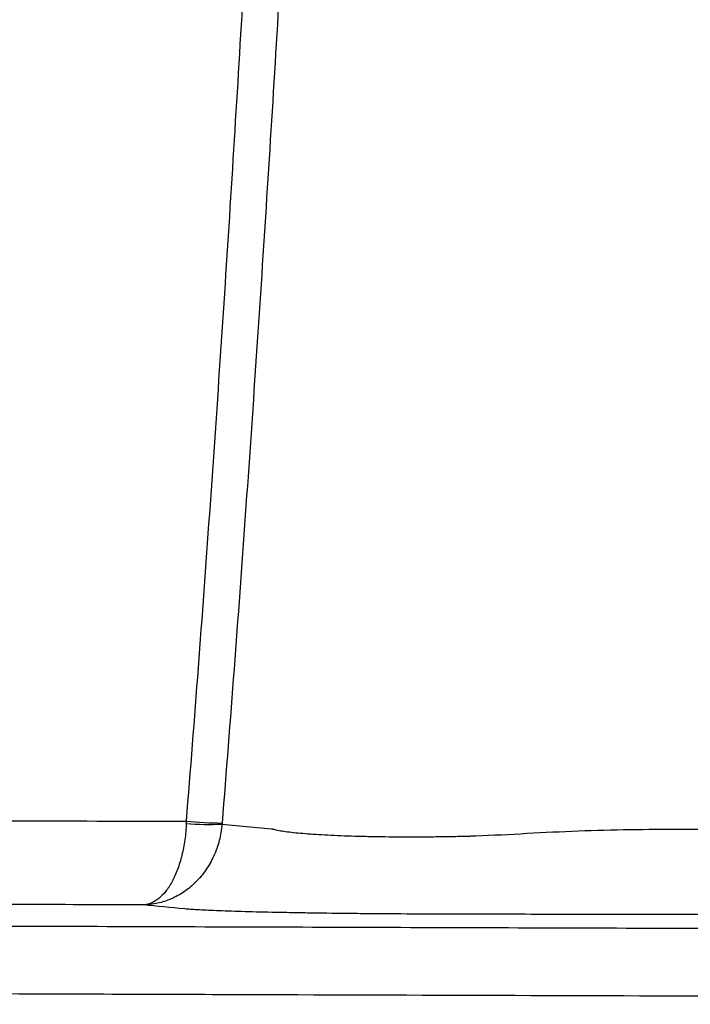
# Model space of a CAD drawing. Units: inches. Extents: x -18962 to -18267, y -15753 to -15415.
# Drawn here: x -18534 to -18532, y -15463 to -15460 of the extents above; entities that cross this region are included whole.
import ezdxf

# ---------------------------------------------------------------- set-up
doc = ezdxf.new("R2010")
doc.units = ezdxf.units.IN
doc.header["$MEASUREMENT"] = 0
doc.layers.add('0-BACKFILL INITIAL', color=253, linetype='Continuous')
doc.layers.add('0-EARTH', color=36, linetype='Continuous')

msp = doc.modelspace()

# ---------------------------------------------------------------- hatches: boundary and pattern name
at = {"layer": '0-BACKFILL INITIAL'}
h = msp.add_hatch(dxfattribs=at)
h.set_pattern_fill('GRAVEL', color=256, scale=5)
h.set_pattern_definition([(228.012787504, (916681.3235753167, -2380555.72113398), (-40.00000000000031, -45.00000000000001), [0.67268, -66.5954402353685]), (184.969740728, (916680.8735753167, -2380556.22113398), (59.99999999999987, 5.000000000000176), [1.15434, -114.27962380615]), (132.510447078, (916679.7235753167, -2380556.321133981), (50.00000000000058, -54.99999999999932), [0.8139400000000001, -80.5801629804985]), (267.273689006, (916677.7735753168, -2380557.571133981), (5.000000000000121, 100.0000000000001), [1.051189999999998, -104.0677902081449]), (292.833654178, (916677.7235753167, -2380558.62113398), (-24.99999999999994, 60.00000000000014), [1.030774999999998, -102.0468656404414]), (357.273689006, (916678.1235753167, -2380559.571133981), (-100.0000000000001, 5.000000000000128), [1.051189999999998, -104.0677902081449]), (37.6942404667, (916679.1735753167, -2380559.62113398), (-64.99999999999999, -49.99999999999986), [1.390145, -137.62424274458]), (72.2553283749, (916680.2735753168, -2380558.77113398), (35.00000000000014, 110), [1.312439999999998, -129.9316074840667]), (121.429565615, (916680.6735753167, -2380557.52113398), (-40.0000000000001, 64.99999999999994), [1.05475, -104.420365548645]), (175.236358309, (916680.1235753167, -2380556.62113398), (54.99999999999992, -5.00000000000019), [1.20416, -59.0038128939615]), (222.397437798, (916678.9235753167, -2380556.52113398), (-59.99999999999982, -54.99999999999986), [1.55724, -154.1668750239745]), (138.814074834, (916682.7235753167, -2380557.62113398), (-35.00000000000016, 30), [0.531504999999999, -52.61922406367344]), (171.46923439, (916682.3235753167, -2380557.27113398), (64.99999999999999, -9.999999999999975), [1.011185, -100.107557080785]), (225, (916681.3235753167, -2380557.12113398), (-5.551115123125783e-16, -4.999999999999664), [0.707105, -6.3639628118655]), (203.198590514, (916680.9735753167, -2380556.52113398), (24.99999999999995, 9.999999999999877), [0.38079, -37.6980755293195]), (291.801409486, (916680.6235753167, -2380556.671133981), (-4.99999999999842, 15.00000000000051), [0.538515, -26.3873090356725]), (30.96375653209999, (916680.8235753167, -2380557.171133981), (15.00000000000027, 9.999999999999897), [0.874645, -28.2801144742265]), (161.565051177, (916681.5735753167, -2380556.72113398), (10.00000000000006, -4.999999999999884), [0.6324549999999991, -15.17893330084198]), (16.389540334, (916677.7235753167, -2380556.671133981), (49.99999999999983, 15.00000000000022), [0.886, -87.714225733347]), (70.3461759419, (916678.5735753167, -2380556.421133981), (-20.0000000000061, -55.00000000001698), [0.7433049999999999, -73.58703873659499]), (293.198590514, (916681.5735753167, -2380555.72113398), (-9.999999999999853, 24.99999999999996), [0.761575, -37.3172905293195]), (343.610459666, (916681.8735753167, -2380556.421133981), (-49.99999999999983, 15.00000000000022), [0.885999999999999, -87.71422573334486]), (339.44395478, (916677.7235753167, -2380559.77113398), (-25.00000000000018, 10.00000000000012), [0.854399999999999, -41.86561872658744]), (294.775140569, (916678.5235753168, -2380560.071133981), (-25.00000000000003, 55.00000000000001), [0.71589, -70.87321531638]), (66.8014094864, (916681.6235753167, -2380560.72113398), (9.999999999999906, 24.99999999999985), [0.761575, -37.3172905293195]), (17.3540246363, (916681.9235753167, -2380560.02113398), (-64.99999999999989, -19.99999999999982), [0.838155, -82.97711807120001]), (69.44395478040002, (916679.1735753167, -2380560.72113398), (-10.00000000000004, -24.99999999999977), [0.4271999999999995, -42.29281872658743]), (101.309932474, (916681.3235753167, -2380560.72113398), (-4.999999999999819, 20.00000000000006), [0.25495, -25.240147567964]), (165.963756532, (916681.2735753168, -2380560.47113398), (14.99999999999979, -5.000000000000007), [1.030775, -19.5847531280885]), (186.009005957, (916680.2735753168, -2380560.22113398), (50.00000000000023, 4.999999999999916), [0.9552499999999999, -94.56961587271401]), (303.690067526, (916680.8235753167, -2380557.62113398), (-4.999999999999936, 9.999999999999929), [0.7211099999999989, -17.30664637731997]), (353.157226587, (916681.2235753167, -2380558.22113398), (85.00000000000007, -10.00000000000026), [1.25897, -124.6378131201415]), (60.9453959009, (916682.4735753167, -2380558.37113398), (-19.99999999999988, -34.99999999999989), [0.51478, -50.963370704935]), (90, (916682.7235753167, -2380557.921133981), (-4.999999999999999, 5), [0.3, -4.699999999999999]), (120.256437164, (916680.1735753167, -2380560.071133981), (20.00000000000004, -35.00000000000004), [0.69462, -68.76759994724901]), (48.01278750420001, (916679.8235753167, -2380559.47113398), (40, 44.99999999999987), [1.34536, -65.92276023536849]), (0, (916680.7235753167, -2380558.47113398), (5, 5), [1.3, -3.7]), (325.3048464690001, (916682.0235753168, -2380558.47113398), (50.0000000000007, -34.99999999999913), [0.790569999999999, -78.26637150420987]), (254.054604099, (916682.6735753167, -2380558.921133981), (-5.000000000000188, -20.00000000000002), [0.72801, -35.6725394464025]), (207.645975364, (916682.4735753167, -2380559.62113398), (-94.99999999999974, -50.00000000000024), [1.185325, -117.347370911297]), (175.42607874, (916681.4235753167, -2380560.171133981), (-64.99999999999977, 5.000000000000007), [1.253995, -124.1453670398445])])
edge = h.paths.add_edge_path()
edge.add_line((-18503.61610291364, -15440.59660689291), (-18554.32192671242, -15440.59660689291))
edge.add_spline(control_points=[(-18554.32192671242, -15440.59660689291), (-18553.77204097122, -15442.16767953095), (-18551.12066453778, -15449.5031543308), (-18548.46928810411, -15456.83862913019), (-18547.27346990247, -15462.60303129154)], knot_values=[49.65568846642062, 49.65568846642062, 49.65568846642062, 49.65568846642062, 54.50380892965192, 72.29198460359258, 72.29198460359258, 72.29198460359258, 72.29198460359258], degree=3, periodic=0)
edge.add_line((-18547.27346990236, -15462.603031292), (-18537.49863174478, -15462.603031292))
edge.add_spline(control_points=[(-18537.49863174478, -15462.60303129154), (-18539.45957747918, -15462.58115443765), (-18541.42035536307, -15462.54852080988), (-18543.38090639935, -15462.50513199475)], knot_values=[55.34394931351351, 55.34394931351351, 55.34394931351351, 55.34394931351351, 55.35492090422945, 55.35492090422945, 55.35492090422945, 55.35492090422945], weights=[0.9999439079550378, 0.9999525741927933, 0.999971271541114, 1], degree=3, periodic=0)
edge.add_spline(control_points=[(-18543.38090639935, -15462.50513199475), (-18543.40054780188, -15462.49275546792), (-18543.42018920441, -15462.48037894108), (-18543.43983060682, -15462.46800241564)], knot_values=[54.34394931351351, 54.34394931351351, 54.34394931351351, 54.34394931351351, 55.34394931351351, 55.34394931351351, 55.34394931351351, 55.34394931351351], weights=[1, 1, 1, 1], degree=3, periodic=0)
edge.add_spline(control_points=[(-18543.43983060682, -15462.46800241564), (-18543.44911503223, -15462.45199454753), (-18543.45839945764, -15462.43598667943), (-18543.46768388351, -15462.41997881132)], knot_values=[53.34394931351351, 53.34394931351351, 53.34394931351351, 53.34394931351351, 54.34394931351351, 54.34394931351351, 54.34394931351351, 54.34394931351351], weights=[1, 1, 1, 1], degree=3, periodic=0)
edge.add_spline(control_points=[(-18543.46768388351, -15462.41997881132), (-18543.48530870352, -15462.29369303156), (-18543.50293352352, -15462.16740725227), (-18543.52055834328, -15462.04112147252)], knot_values=[52.34394931351351, 52.34394931351351, 52.34394931351351, 52.34394931351351, 53.34394931351351, 53.34394931351351, 53.34394931351351, 53.34394931351351], weights=[1, 1, 1, 1], degree=3, periodic=0)
edge.add_spline(control_points=[(-18543.52055834328, -15462.04112147252), (-18543.5202014181, -15461.98628889528), (-18543.51984449291, -15461.93145631804), (-18543.51948756773, -15461.8766237408)], knot_values=[51.34394931351351, 51.34394931351351, 51.34394931351351, 51.34394931351351, 52.34394931351351, 52.34394931351351, 52.34394931351351, 52.34394931351351], weights=[1, 1, 1, 1], degree=3, periodic=0)
edge.add_spline(control_points=[(-18543.51948756773, -15461.8766237408), (-18543.26613769961, -15461.87674260922), (-18543.0127878315, -15461.87686147765), (-18542.7594379635, -15461.87698034561)], knot_values=[50.34394931351351, 50.34394931351351, 50.34394931351351, 50.34394931351351, 51.34394931351351, 51.34394931351351, 51.34394931351351, 51.34394931351351], weights=[1, 1, 1, 1], degree=3, periodic=0)
edge.add_spline(control_points=[(-18542.7594379635, -15461.87698034561), (-18542.73260884419, -15461.86244409988), (-18542.70577972477, -15461.84790785416), (-18542.67895060523, -15461.8333716089)], knot_values=[49.34394931351351, 49.34394931351351, 49.34394931351351, 49.34394931351351, 50.34394931351351, 50.34394931351351, 50.34394931351351, 50.34394931351351], weights=[1, 1, 1, 1], degree=3, periodic=0)
edge.add_spline(control_points=[(-18542.67895060523, -15461.8333716089), (-18542.67225060963, -15461.81428907198), (-18542.66555061402, -15461.79520653505), (-18542.65885061842, -15461.77612399813)], knot_values=[48.34394931351351, 48.34394931351351, 48.34394931351351, 48.34394931351351, 49.34394931351351, 49.34394931351351, 49.34394931351351, 49.34394931351351], weights=[1, 1, 1, 1], degree=3, periodic=0)
edge.add_spline(control_points=[(-18542.65885061842, -15461.77612399813), (-18542.65885061842, -15461.73463145029), (-18542.65885061842, -15461.69313890245), (-18542.65885061865, -15461.65164635461)], knot_values=[47.34394931351351, 47.34394931351351, 47.34394931351351, 47.34394931351351, 48.34394931351351, 48.34394931351351, 48.34394931351351, 48.34394931351351], weights=[1, 1, 1, 1], degree=3, periodic=0)
edge.add_spline(control_points=[(-18542.64692786023, -15461.61534801396), (-18542.63276594297, -15461.60975283608), (-18542.6186040257, -15461.60415765774), (-18542.60444210867, -15461.59856247893)], knot_values=[45.34394931351351, 45.34394931351351, 45.34394931351351, 45.34394931351351, 46.34394931351351, 46.34394931351351, 46.34394931351351, 46.34394931351351], weights=[1, 1, 1, 1], degree=3, periodic=0)
edge.add_spline(control_points=[(-18542.60444210867, -15461.59856247893), (-18542.4048815946, -15461.59669993111), (-18542.20532108053, -15461.59483738328), (-18542.00576056646, -15461.59297483545)], knot_values=[44.34394931351351, 44.34394931351351, 44.34394931351351, 44.34394931351351, 45.34394931351351, 45.34394931351351, 45.34394931351351, 45.34394931351351], weights=[1, 1, 1, 1], degree=3, periodic=0)
edge.add_spline(control_points=[(-18542.00576056646, -15461.59297483545), (-18541.98065197213, -15461.57368051205), (-18541.95554337792, -15461.55438618865), (-18541.93043478382, -15461.53509186386)], knot_values=[43.34394931351351, 43.34394931351351, 43.34394931351351, 43.34394931351351, 44.34394931351351, 44.34394931351351, 44.34394931351351, 44.34394931351351], weights=[1, 1, 1, 1], degree=3, periodic=0)
edge.add_spline(control_points=[(-18541.93043478382, -15461.53509186386), (-18541.83637261392, -15461.07062930652), (-18541.74231044402, -15460.60616674917), (-18541.64824827401, -15460.14170419183)], knot_values=[42.3439493135135, 42.3439493135135, 42.3439493135135, 42.3439493135135, 43.3439493135135, 43.3439493135135, 43.3439493135135, 43.3439493135135], weights=[1, 1, 1, 1], degree=3, periodic=0)
edge.add_spline(control_points=[(-18541.64824827401, -15460.14170419183), (-18541.65416522384, -15460.11700463752), (-18541.66008217366, -15460.09230508321), (-18541.66599912349, -15460.06760552889)], knot_values=[41.3439493135135, 41.3439493135135, 41.3439493135135, 41.3439493135135, 42.3439493135135, 42.3439493135135, 42.3439493135135, 42.3439493135135], weights=[1, 1, 1, 1], degree=3, periodic=0)
edge.add_spline(control_points=[(-18541.66599912349, -15460.06760552889), (-18541.93256585138, -15459.60589841325), (-18542.19913257928, -15459.14419129668), (-18542.4656993074, -15458.68248417965)], knot_values=[40.3439493135135, 40.3439493135135, 40.3439493135135, 40.3439493135135, 41.3439493135135, 41.3439493135135, 41.3439493135135, 41.3439493135135], weights=[1, 1, 1, 1], degree=3, periodic=0)
edge.add_spline(control_points=[(-18542.4656993074, -15458.68248417965), (-18542.47540861148, -15458.66566721807), (-18542.48043450493, -15458.64691032088), (-18542.48043447828, -15458.62749175206)], knot_values=[39.82034797884636, 39.82034797884636, 39.82034797884636, 39.82034797884636, 40.34394931351351, 40.34394931351351, 40.34394931351351, 40.34394931351351], weights=[1, 0.9772836634136003, 0.9772836634136003, 1], degree=3, periodic=0)
edge.add_spline(control_points=[(-18542.48043447828, -15458.62749175206), (-18542.48043447828, -15458.48308363222), (-18542.48043447828, -15458.33867551238), (-18542.48043447828, -15458.19426739254)], knot_values=[38.82034797884636, 38.82034797884636, 38.82034797884636, 38.82034797884636, 39.82034797884636, 39.82034797884636, 39.82034797884636, 39.82034797884636], weights=[1, 1, 1, 1], degree=3, periodic=0)
edge.add_spline(control_points=[(-18542.48043447828, -15458.19426739254), (-18542.48043601962, -15458.16470761868), (-18542.4691244967, -15458.13739717231), (-18542.44822221251, -15458.11649488835)], knot_values=[38.03489767157104, 38.03489767157104, 38.03489767157104, 38.03489767157104, 38.82034797884636, 38.82034797884636, 38.82034797884636, 38.82034797884636], weights=[1, 0.9492463699321383, 0.9492463699321383, 1], degree=3, periodic=0)
edge.add_spline(control_points=[(-18542.44822221251, -15458.11649488835), (-18542.42731992774, -15458.09559260393), (-18542.40000948183, -15458.08428108124), (-18542.3704491876, -15458.08428262259)], knot_values=[37.24944736429573, 37.24944736429573, 37.24944736429573, 37.24944736429573, 38.03489767157104, 38.03489767157104, 38.03489767157104, 38.03489767157104], weights=[1, 0.9492463699321383, 0.9492463699321383, 1], degree=3, periodic=0)
edge.add_spline(control_points=[(-18542.3704491876, -15458.08428262259), (-18542.35377288844, -15458.08428262259), (-18542.33709606809, -15458.08428262259), (-18542.32041924774, -15458.08428262259)], knot_values=[36.24944736429573, 36.24944736429573, 36.24944736429573, 36.24944736429573, 37.24944736429573, 37.24944736429573, 37.24944736429573, 37.24944736429573], weights=[1, 1, 1, 1], degree=3, periodic=0)
edge.add_spline(control_points=[(-18542.32041924774, -15458.08428262259), (-18542.29085947528, -15458.08428108032), (-18542.26354902938, -15458.09559260347), (-18542.24264674449, -15458.11649488742)], knot_values=[35.46399705702042, 35.46399705702042, 35.46399705702042, 35.46399705702042, 36.24944736429573, 36.24944736429573, 36.24944736429573, 36.24944736429573], weights=[1, 0.9492463699321381, 0.9492463699321381, 0.9999999999999999], degree=3, periodic=0)
edge.add_spline(control_points=[(-18542.24264674449, -15458.11649488742), (-18542.22174446007, -15458.13739717184), (-18542.21043293703, -15458.16470761775), (-18542.21043447837, -15458.19426791221)], knot_values=[34.67854674974511, 34.67854674974511, 34.67854674974511, 34.67854674974511, 35.46399705702042, 35.46399705702042, 35.46399705702042, 35.46399705702042], weights=[0.9999999999999999, 0.9492463699321381, 0.9492463699321381, 0.9999999999999999], degree=3, periodic=0)
edge.add_spline(control_points=[(-18542.21043447837, -15458.19426791221), (-18542.21043447837, -15458.21159148673), (-18542.21043447837, -15458.22891558186), (-18542.21043447837, -15458.24623967698)], knot_values=[33.67854674974511, 33.67854674974511, 33.67854674974511, 33.67854674974511, 34.67854674974511, 34.67854674974511, 34.67854674974511, 34.67854674974511], weights=[0.9999999999999999, 1, 1, 1], degree=3, periodic=0)
edge.add_spline(control_points=[(-18542.21043447837, -15458.24623967698), (-18542.21043669073, -15458.28518608809), (-18542.19506407472, -15458.32096962343), (-18542.16681375833, -15458.34777817168)], knot_values=[32.866911848912, 32.866911848912, 32.866911848912, 32.866911848912, 33.67854674974511, 33.67854674974511, 33.67854674974511, 33.67854674974511], weights=[1, 0.9458533328787887, 0.9458533328787887, 1], degree=3, periodic=0)
edge.add_spline(control_points=[(-18542.16681375833, -15458.34777817168), (-18542.13856344159, -15458.37458672179), (-18542.10202440633, -15458.38806550429), (-18542.06313205302, -15458.38602502728)], knot_values=[32.05527694807888, 32.05527694807888, 32.05527694807888, 32.05527694807888, 32.866911848912, 32.866911848912, 32.866911848912, 32.866911848912], weights=[1, 0.9458533328787887, 0.9458533328787887, 1], degree=3, periodic=0)
edge.add_spline(control_points=[(-18542.06313205302, -15458.38602502728), (-18541.8090885, -15458.37271116991), (-18541.55504551415, -15458.35939734141), (-18541.29843643752, -15458.34594902946), (-18541.29587034673, -15458.34581454602), (-18541.29330425595, -15458.34568006304)], knot_values=[31.05527694807888, 31.05527694807888, 31.05527694807888, 31.05527694807888, 32.04527694807888, 32.04527694807888, 32.05527694807888, 32.05527694807888, 32.05527694807888, 32.05527694807888], weights=[1, 1, 1, 1, 1, 1], degree=3, periodic=0)
edge.add_spline(control_points=[(-18541.29330425595, -15458.34568006304), (-18541.26956625016, -15458.34443600607), (-18541.24743224146, -15458.33378470587), (-18541.22208575033, -15458.30616946649), (-18541.21496466467, -15458.29323266019), (-18541.21122700897, -15458.27962375703)], knot_values=[30.05527694807888, 30.05527694807888, 30.05527694807888, 30.05527694807888, 30.67641673415644, 30.67641673415644, 31.05527694807888, 31.05527694807888, 31.05527694807888, 31.05527694807888], weights=[1, 1, 1, 1, 1, 1], degree=3, periodic=0)
edge.add_spline(control_points=[(-18541.20521379368, -15458.27862041249), (-18540.34180494388, -15454.71218146375), (-18538.3283344214, -15451.64446275673), (-18535.39977464116, -15449.43346768097)], knot_values=[28.36868213269533, 28.36868213269533, 28.36868213269533, 28.36868213269533, 29.05527694807888, 29.05527694807888, 29.05527694807888, 29.05527694807888], weights=[1, 0.9610999329237045, 0.9610999329237045, 1], degree=3, periodic=0)
edge.add_spline(control_points=[(-18535.39977464116, -15449.43346768097), (-18532.86935411407, -15447.37288781294), (-18529.79606448767, -15446.27566025444), (-18526.53279079068, -15446.2677722158)], knot_values=[27.68768562369034, 27.68768562369034, 27.68768562369034, 27.68768562369034, 28.36868213269534, 28.36868213269534, 28.36868213269534, 28.36868213269534], weights=[1, 0.9617255913780383, 0.9617255913780383, 1], degree=3, periodic=0)
edge.add_spline(control_points=[(-18526.53279079068, -15446.2677722158), (-18523.26951709368, -15446.27566025444), (-18520.19622746728, -15447.37288781294), (-18517.66580694019, -15449.43346768097)], knot_values=[27.00668911468533, 27.00668911468533, 27.00668911468533, 27.00668911468533, 27.68768562369033, 27.68768562369033, 27.68768562369033, 27.68768562369033], weights=[1, 0.9617255913780383, 0.9617255913780383, 1], degree=3, periodic=0)
edge.add_spline(control_points=[(-18517.66580694019, -15449.43346768097), (-18514.73724715995, -15451.64446275673), (-18512.72377663771, -15454.71218146375), (-18511.86036778767, -15458.27862041249)], knot_values=[26.32009429930178, 26.32009429930178, 26.32009429930178, 26.32009429930178, 27.00668911468533, 27.00668911468533, 27.00668911468533, 27.00668911468533], weights=[1, 0.9610999329237045, 0.9610999329237045, 1], degree=3, periodic=0)
edge.add_spline(control_points=[(-18511.85435457238, -15458.27962375703), (-18511.85061691668, -15458.29323266019), (-18511.84349583102, -15458.30616946649), (-18511.81814933989, -15458.33378470587), (-18511.79601533119, -15458.34443600607), (-18511.77227732541, -15458.34568006304)], knot_values=[24.32009429930178, 24.32009429930178, 24.32009429930178, 24.32009429930178, 24.69895451322422, 24.69895451322422, 25.32009429930178, 25.32009429930178, 25.32009429930178, 25.32009429930178], weights=[1, 1, 1, 1, 1, 1], degree=3, periodic=0)
edge.add_spline(control_points=[(-18511.77227732541, -15458.34568006304), (-18511.76971123462, -15458.34581454602), (-18511.76714514384, -15458.34594902946), (-18511.5105360672, -15458.35939734141), (-18511.25649308135, -15458.37271116991), (-18511.00244952833, -15458.38602502728)], knot_values=[23.32009429930178, 23.32009429930178, 23.32009429930178, 23.32009429930178, 23.33009429930178, 23.33009429930178, 24.32009429930178, 24.32009429930178, 24.32009429930178, 24.32009429930178], weights=[1, 1, 1, 1, 1, 1], degree=3, periodic=0)
edge.add_spline(control_points=[(-18511.00244952833, -15458.38602502728), (-18510.96355717491, -15458.38806550429), (-18510.92701813976, -15458.37458672179), (-18510.89876782302, -15458.34777817168)], knot_values=[22.50845939846867, 22.50845939846867, 22.50845939846867, 22.50845939846867, 23.32009429930178, 23.32009429930178, 23.32009429930178, 23.32009429930178], weights=[1, 0.9458533328787887, 0.9458533328787887, 1], degree=3, periodic=0)
edge.add_spline(control_points=[(-18510.89876782302, -15458.34777817168), (-18510.87051750674, -15458.32096962343), (-18510.85514489074, -15458.28518608809), (-18510.85514710298, -15458.24623967698)], knot_values=[21.69682449763555, 21.69682449763555, 21.69682449763555, 21.69682449763555, 22.50845939846867, 22.50845939846867, 22.50845939846867, 22.50845939846867], weights=[1, 0.9458533328787887, 0.9458533328787887, 1], degree=3, periodic=0)
edge.add_spline(control_points=[(-18510.85514710298, -15458.24623967698), (-18510.85514710298, -15458.22891558186), (-18510.85514710298, -15458.21159148673), (-18510.85514710298, -15458.19426791221)], knot_values=[20.69682449763555, 20.69682449763555, 20.69682449763555, 20.69682449763555, 21.69682449763556, 21.69682449763556, 21.69682449763556, 21.69682449763556], weights=[1, 1, 1, 0.9999999999999999], degree=3, periodic=0)
edge.add_spline(control_points=[(-18510.85514710298, -15458.19426791221), (-18510.85514864431, -15458.16470761775), (-18510.8438371214, -15458.13739717184), (-18510.82293483686, -15458.11649488742)], knot_values=[19.91137419036024, 19.91137419036024, 19.91137419036024, 19.91137419036024, 20.69682449763555, 20.69682449763555, 20.69682449763555, 20.69682449763555], weights=[0.9999999999999999, 0.9492463699321381, 0.9492463699321381, 0.9999999999999999], degree=3, periodic=0)
edge.add_spline(control_points=[(-18510.82293483686, -15458.11649488742), (-18510.80203255186, -15458.09559260347), (-18510.77472210595, -15458.08428108032), (-18510.74516233361, -15458.08428262259)], knot_values=[19.12592388308493, 19.12592388308493, 19.12592388308493, 19.12592388308493, 19.91137419036024, 19.91137419036024, 19.91137419036024, 19.91137419036024], weights=[0.9999999999999999, 0.9492463699321381, 0.9492463699321381, 1], degree=3, periodic=0)
edge.add_spline(control_points=[(-18510.74516233361, -15458.08428262259), (-18510.72848551326, -15458.08428262259), (-18510.71180869291, -15458.08428262259), (-18510.69513239375, -15458.08428262259)], knot_values=[18.12592388308493, 18.12592388308493, 18.12592388308493, 18.12592388308493, 19.12592388308493, 19.12592388308493, 19.12592388308493, 19.12592388308493], weights=[1, 1, 1, 1], degree=3, periodic=0)
edge.add_spline(control_points=[(-18510.69513239375, -15458.08428262259), (-18510.6655720994, -15458.08428108124), (-18510.6382616535, -15458.09559260393), (-18510.61735936884, -15458.11649488835)], knot_values=[17.34047357580961, 17.34047357580961, 17.34047357580961, 17.34047357580961, 18.12592388308493, 18.12592388308493, 18.12592388308493, 18.12592388308493], weights=[1, 0.9492463699321383, 0.9492463699321383, 1], degree=3, periodic=0)
edge.add_spline(control_points=[(-18510.61735936884, -15458.11649488835), (-18510.59645708466, -15458.13739717231), (-18510.58514556174, -15458.16470761868), (-18510.58514710308, -15458.19426739254)], knot_values=[16.55502326853431, 16.55502326853431, 16.55502326853431, 16.55502326853431, 17.34047357580962, 17.34047357580962, 17.34047357580962, 17.34047357580962], weights=[1, 0.9492463699321383, 0.9492463699321383, 1], degree=3, periodic=0)
edge.add_spline(control_points=[(-18510.58514710308, -15458.19426739254), (-18510.58514710308, -15458.33867551238), (-18510.58514710308, -15458.48308363222), (-18510.58514710308, -15458.62749175206)], knot_values=[15.55502326853431, 15.55502326853431, 15.55502326853431, 15.55502326853431, 16.55502326853431, 16.55502326853431, 16.55502326853431, 16.55502326853431], weights=[1, 1, 1, 1], degree=3, periodic=0)
edge.add_spline(control_points=[(-18510.58514710308, -15458.62749175206), (-18510.5851470763, -15458.64691032088), (-18510.59017296987, -15458.66566721807), (-18510.59988227395, -15458.68248417965)], knot_values=[15.03142193386716, 15.03142193386716, 15.03142193386716, 15.03142193386716, 15.5550232685343, 15.5550232685343, 15.5550232685343, 15.5550232685343], weights=[1, 0.9772836634136003, 0.9772836634136003, 1], degree=3, periodic=0)
edge.add_spline(control_points=[(-18510.59988227395, -15458.68248417965), (-18510.86644900207, -15459.14419129668), (-18511.13301572997, -15459.60589841325), (-18511.39958245786, -15460.06760552889)], knot_values=[14.03142193386716, 14.03142193386716, 14.03142193386716, 14.03142193386716, 15.03142193386716, 15.03142193386716, 15.03142193386716, 15.03142193386716], weights=[1, 1, 1, 1], degree=3, periodic=0)
edge.add_spline(control_points=[(-18511.39958245786, -15460.06760552889), (-18511.40549940769, -15460.09230508321), (-18511.41141635751, -15460.11700463752), (-18511.41733330734, -15460.14170419183)], knot_values=[13.03142193386716, 13.03142193386716, 13.03142193386716, 13.03142193386716, 14.03142193386716, 14.03142193386716, 14.03142193386716, 14.03142193386716], weights=[1, 1, 1, 1], degree=3, periodic=0)
edge.add_spline(control_points=[(-18511.41733330734, -15460.14170419183), (-18511.32327113733, -15460.60616674917), (-18511.22920896743, -15461.07062930652), (-18511.13514679753, -15461.53509186386)], knot_values=[12.03142193386716, 12.03142193386716, 12.03142193386716, 12.03142193386716, 13.03142193386716, 13.03142193386716, 13.03142193386716, 13.03142193386716], weights=[1, 1, 1, 1], degree=3, periodic=0)
edge.add_spline(control_points=[(-18511.13514679753, -15461.53509186386), (-18511.11003820343, -15461.55438618865), (-18511.08492960922, -15461.57368051205), (-18511.05982101489, -15461.59297483545)], knot_values=[11.03142193386716, 11.03142193386716, 11.03142193386716, 11.03142193386716, 12.03142193386716, 12.03142193386716, 12.03142193386716, 12.03142193386716], weights=[1, 1, 1, 1], degree=3, periodic=0)
edge.add_spline(control_points=[(-18511.05982101489, -15461.59297483545), (-18510.86026050082, -15461.59483738328), (-18510.66069998675, -15461.59669993111), (-18510.46113947268, -15461.59856247893)], knot_values=[10.03142193386716, 10.03142193386716, 10.03142193386716, 10.03142193386716, 11.03142193386716, 11.03142193386716, 11.03142193386716, 11.03142193386716], weights=[1, 1, 1, 1], degree=3, periodic=0)
edge.add_spline(control_points=[(-18510.41865372112, -15461.61534801396), (-18510.41467946816, -15461.62744746116), (-18510.41070521543, -15461.63954690789), (-18510.4067309627, -15461.65164635461)], knot_values=[8.031421933867163, 8.031421933867163, 8.031421933867163, 8.031421933867163, 9.031421933867163, 9.031421933867163, 9.031421933867163, 9.031421933867163], weights=[1, 1, 1, 1], degree=3, periodic=0)
edge.add_spline(control_points=[(-18510.4067309627, -15461.65164635461), (-18510.40673096293, -15461.69313890245), (-18510.40673096293, -15461.73463145029), (-18510.40673096293, -15461.77612399813)], knot_values=[7.031421933867163, 7.031421933867163, 7.031421933867163, 7.031421933867163, 8.031421933867163, 8.031421933867163, 8.031421933867163, 8.031421933867163], weights=[1, 1, 1, 1], degree=3, periodic=0)
edge.add_spline(control_points=[(-18510.40673096293, -15461.77612399813), (-18510.40003096733, -15461.79520653505), (-18510.39333097172, -15461.81428907198), (-18510.38663097612, -15461.8333716089)], knot_values=[6.031421933867163, 6.031421933867163, 6.031421933867163, 6.031421933867163, 7.031421933867163, 7.031421933867163, 7.031421933867163, 7.031421933867163], weights=[1, 1, 1, 1], degree=3, periodic=0)
edge.add_spline(control_points=[(-18510.38663097612, -15461.8333716089), (-18510.35980185658, -15461.84790785416), (-18510.33297273716, -15461.86244409988), (-18510.30614361785, -15461.87698034561)], knot_values=[5.031421933867163, 5.031421933867163, 5.031421933867163, 5.031421933867163, 6.031421933867163, 6.031421933867163, 6.031421933867163, 6.031421933867163], weights=[1, 1, 1, 1], degree=3, periodic=0)
edge.add_spline(control_points=[(-18510.30614361785, -15461.87698034561), (-18510.05279374986, -15461.87686147765), (-18509.79944388174, -15461.87674260922), (-18509.54609401363, -15461.8766237408)], knot_values=[4.031421933867163, 4.031421933867163, 4.031421933867163, 4.031421933867163, 5.031421933867163, 5.031421933867163, 5.031421933867163, 5.031421933867163], weights=[1, 1, 1, 1], degree=3, periodic=0)
edge.add_spline(control_points=[(-18509.54609401363, -15461.8766237408), (-18509.54573708844, -15461.93145631804), (-18509.54538016325, -15461.98628889528), (-18509.54502323807, -15462.04112147252)], knot_values=[3.031421933867163, 3.031421933867163, 3.031421933867163, 3.031421933867163, 4.031421933867163, 4.031421933867163, 4.031421933867163, 4.031421933867163], weights=[1, 1, 1, 1], degree=3, periodic=0)
edge.add_spline(control_points=[(-18509.54502323807, -15462.04112147252), (-18509.56264805784, -15462.16740725227), (-18509.58027287784, -15462.29369303156), (-18509.59789769784, -15462.41997881132)], knot_values=[2.031421933867163, 2.031421933867163, 2.031421933867163, 2.031421933867163, 3.031421933867163, 3.031421933867163, 3.031421933867163, 3.031421933867163], weights=[1, 1, 1, 1], degree=3, periodic=0)
edge.add_spline(control_points=[(-18509.59789769784, -15462.41997881132), (-18509.60718212371, -15462.43598667943), (-18509.61646654912, -15462.45199454753), (-18509.62575097453, -15462.46800241564)], knot_values=[1.031421933867163, 1.031421933867163, 1.031421933867163, 1.031421933867163, 2.031421933867163, 2.031421933867163, 2.031421933867163, 2.031421933867163], weights=[1, 1, 1, 1], degree=3, periodic=0)
edge.add_spline(control_points=[(-18509.62575097453, -15462.46800241564), (-18509.64539237694, -15462.48037894108), (-18509.66503377947, -15462.49275546792), (-18509.684675182, -15462.50513199475)], knot_values=[0.03142193386716308, 0.03142193386716308, 0.03142193386716308, 0.03142193386716308, 1.031421933867163, 1.031421933867163, 1.031421933867163, 1.031421933867163], weights=[1, 1, 1, 1], degree=3, periodic=0)
edge.add_spline(control_points=[(-18509.684675182, -15462.50513199475), (-18511.64522621829, -15462.54852080988), (-18513.60600410194, -15462.58115443765), (-18515.56694983658, -15462.60303129154)], knot_values=[0.02045034315131254, 0.02045034315131254, 0.02045034315131254, 0.02045034315131254, 0.03142193386716308, 0.03142193386716308, 0.03142193386716308, 0.03142193386716308], weights=[1, 0.9999712715411142, 0.9999525741927935, 0.9999439079550378], degree=3, periodic=0)
edge.add_line((-18515.56694983646, -15462.603031292), (-18503.61610291364, -15462.603031292))
edge.add_line((-18503.61610291364, -15462.603031292), (-18503.61610291364, -15440.59660689291))
at = {"layer": '0-EARTH'}
h = msp.add_hatch(dxfattribs=at)
h.set_pattern_fill('EARTH', color=256, scale=10, angle=45)
h.set_pattern_definition([(45, (-17536.87092823653, -15357.00215987294), (2.220446049250313e-16, 3.535533905932738), [2.5, -2.5]), (45, (-17537.53384084384, -15356.33924726528), (2.220446049250313e-16, 3.535533905932738), [2.5, -2.5]), (45, (-17538.19675345127, -15355.67633465808), (2.220446049250313e-16, 3.535533905932738), [2.5, -2.5]), (135, (-17538.19675345127, -15355.23439291996), (-3.535533905932737, 4.440892098500626e-16), [2.5, -2.5]), (135, (-17537.53384084384, -15354.5714803123), (-3.535533905932737, 4.440892098500626e-16), [2.5, -2.5]), (135, (-17536.87092823653, -15353.9085677051), (-3.535533905932737, 4.440892098500626e-16), [2.5, -2.5])])
edge = h.paths.add_edge_path()
edge.add_line((-18493.46020032758, -15422.53857924641), (-18503.61610291364, -15422.53857924641))
edge.add_line((-18503.61610291364, -15422.53857924641), (-18503.61610291364, -15428.59660689291))
edge.add_line((-18503.61610291364, -15428.59660689291), (-18503.61610291364, -15468.603031292))
edge.add_line((-18503.61610291364, -15468.603031292), (-18546.3864353659, -15468.603031292))
edge.add_spline(control_points=[(-18546.3864353659, -15468.603031292), (-18546.31748052641, -15469.58694669549), (-18546.25244508091, -15471.70986935581), (-18546.29744410423, -15473.64339704989), (-18546.36228487619, -15474.69552402935)], knot_values=[78.4637176557539, 78.4637176557539, 78.4637176557539, 78.4637176557539, 81.75571339447777, 84.64814212686288, 84.64814212686288, 84.64814212686288, 84.64814212686288], degree=3, periodic=0)
edge.add_spline(control_points=[(-18546.36228487619, -15474.69552402935), (-18543.55404205156, -15475.22280760473), (-18530.05671882025, -15476.64884800083), (-18509.24664801081, -15466.76881613713), (-18503.28234900652, -15481.04063153165), (-18492.88140790783, -15463.87139095683), (-18498.01284420783, -15447.59046231388), (-18496.64069958184, -15439.81458976204), (-18491.85512146204, -15438.61672270708), (-18491.72683489301, -15430.54035606785), (-18493.46020032758, -15422.53857924641)], knot_values=[199.4673900074906, 199.4673900074906, 199.4673900074906, 199.4673900074906, 212.2262521873089, 240.5310192076059, 268.8878901112067, 281.133420092101, 295.1555266464339, 307.6524084599478, 326.6946820826305, 334.8811024869294, 334.8811024869294, 334.8811024869294, 334.8811024869294], degree=3, periodic=0)

# ---------------------------------------------------------------- linework, layer by layer
at = {"color": 7, "linetype": 'Continuous', "lineweight": 25, "flags": 128}
msp.add_lwpolyline([(-18533.50227893644, -15462.18484735711), (-18533.41340766369, -15462.19308835497), (-18533.38915288354, -15462.19533811093), (-18533.38915235909, -15462.19533815958)], dxfattribs=at)
at = {"color": 7, "linetype": 'Continuous', "lineweight": 25}
for centre, radius, start, end in [((-18533.53133574886, -15461.61762218575), 0.5679689193677143, 264.724092704668, 272.9324840391396), ((-18533.49053481674, -15461.15228550254), 1.030158346847721, 264.8313103368081, 269.357458655363)]:
    msp.add_arc(centre, radius, start, end, dxfattribs=at)
for points, knots in [([(-18533.17836623866, -15456.58266670806), (-18533.19018417511, -15456.8140459091), (-18533.20174728928, -15457.04583459778), (-18533.22506790072, -15457.51022346236), (-18533.23685538613, -15457.74279446124), (-18533.26096812563, -15458.2086281032), (-18533.27324713385, -15458.44186690224), (-18533.29147251254, -15458.79181781952), (-18533.29751408865, -15458.90848238506), (-18533.30947924138, -15459.14179984647), (-18533.31542251804, -15459.25846154671), (-18533.32749645866, -15459.49188296951), (-18533.33362443196, -15459.60864513486), (-18533.34622504325, -15459.84224620941), (-18533.3526989467, -15459.95909136902), (-18533.37271710954, -15460.30975749458), (-18533.38686661288, -15460.54371248599), (-18533.41675682754, -15461.01183273349), (-18533.43248440651, -15461.24600479139), (-18533.46572176833, -15461.71425201789), (-18533.48321807505, -15461.94835370378), (-18533.50208724627, -15462.18237907157)], [0, 0, 0, 0, 0.1249999999999999, 0.1249999999999999, 0.2499999999999998, 0.2499999999999998, 0.3749999999999998, 0.3749999999999998, 0.4374999999999999, 0.4374999999999999, 0.5, 0.5, 0.5625000000000001, 0.5625000000000001, 0.6250000000000001, 0.6250000000000001, 0.7500000000000001, 0.7500000000000001, 0.8750000000000001, 0.8750000000000001, 1, 1, 1, 1]), ([(-18533.58334007964, -15462.17825499661), (-18533.56441183306, -15461.94490557304), (-18533.54689953186, -15461.7114764853), (-18533.51375022093, -15461.24456603138), (-18533.49812882588, -15461.01105731634), (-18533.46856166923, -15460.54426102788), (-18533.45462643859, -15460.31096653177), (-18533.43494119224, -15459.96129296272), (-18533.42857937418, -15459.84477900006), (-18533.41620247254, -15459.61184110306), (-18533.41018866468, -15459.49541072859), (-18533.39836521513, -15459.26265263475), (-18533.39256363173, -15459.14632230047), (-18533.38095267839, -15458.91366529333), (-18533.37511114326, -15458.79733021587), (-18533.35744469294, -15458.44836847254), (-18533.34555740756, -15458.21578772259), (-18533.32791136025, -15457.86740441821), (-18533.32206417189, -15457.75135902876), (-18533.31046770698, -15457.51946181798), (-18533.30471428594, -15457.40360704172), (-18533.28746237237, -15457.05631813706), (-18533.27599914456, -15456.82520078237), (-18533.26424164315, -15456.5944950285)], [0, 0, 0, 0, 0.1249999999999997, 0.1249999999999997, 0.2499999999999994, 0.2499999999999994, 0.3749999999999992, 0.3749999999999992, 0.437499999999999, 0.437499999999999, 0.4999999999999989, 0.4999999999999989, 0.5624999999999988, 0.5624999999999988, 0.6249999999999987, 0.6249999999999987, 0.7499999999999987, 0.7499999999999987, 0.8124999999999989, 0.8124999999999989, 0.874999999999999, 0.874999999999999, 1, 1, 1, 1]), ([(-18533.58356155879, -15462.18318487737), (-18533.5841282346, -15462.1959401871), (-18533.58528001789, -15462.20839475476), (-18533.58870080221, -15462.23272977901), (-18533.59100212068, -15462.24471382077), (-18533.59657544051, -15462.26729776768), (-18533.59984501342, -15462.27796346224), (-18533.60734012048, -15462.29805591354), (-18533.61150851152, -15462.30730922339), (-18533.62051090319, -15462.32401701279), (-18533.62541304653, -15462.33157951857), (-18533.63567708024, -15462.3446414526), (-18533.6410213306, -15462.35014822289), (-18533.65212109549, -15462.35917952217), (-18533.65790826397, -15462.36270796535), (-18533.66670911682, -15462.36635407574), (-18533.66966837875, -15462.36729987645), (-18533.67560924517, -15462.36864340591), (-18533.67862175493, -15462.36904249947), (-18533.68157044097, -15462.36916436443)], [0, 0, 0, 0, 0.1249999999999994, 0.1249999999999994, 0.2499999999999988, 0.2499999999999988, 0.3749999999999982, 0.3749999999999982, 0.4999999999999977, 0.4999999999999977, 0.6249999999999971, 0.6249999999999971, 0.7499999999999964, 0.7499999999999964, 0.8749999999999959, 0.8749999999999959, 0.937499999999998, 0.937499999999998, 1, 1, 1, 1]), ([(-18533.50227893644, -15462.18484735711), (-18533.50331765964, -15462.19760476869), (-18533.5054298514, -15462.2100508358), (-18533.51170339201, -15462.23434865188), (-18533.51592402569, -15462.24630333336), (-18533.52614380719, -15462.26880798509), (-18533.53213881116, -15462.27942467796), (-18533.54588013735, -15462.29940044875), (-18533.55351962949, -15462.30858441589), (-18533.5700174945, -15462.32514142977), (-18533.57900043301, -15462.33262038542), (-18533.597800689, -15462.34550097834), (-18533.60758804801, -15462.35091214984), (-18533.6279126575, -15462.35974176115), (-18533.63852473473, -15462.36316370472), (-18533.6545346006, -15462.36662780198), (-18533.6599011023, -15462.36751265529), (-18533.67069364967, -15462.3687446484), (-18533.67617717679, -15462.36909238279), (-18533.68157044097, -15462.36916436443)], [0, 0, 0, 0, 0.1249999999999992, 0.1249999999999992, 0.2499999999999984, 0.2499999999999984, 0.3749999999999977, 0.3749999999999977, 0.4999999999999969, 0.4999999999999969, 0.6249999999999961, 0.6249999999999961, 0.7499999999999953, 0.7499999999999953, 0.8749999999999946, 0.8749999999999946, 0.9374999999999972, 0.9374999999999972, 1, 1, 1, 1]), ([(-18533.38915235909, -15462.19533815958), (-18533.38841310229, -15462.19556558765), (-18533.38762105004, -15462.19579681747), (-18533.38599331486, -15462.19624838678), (-18533.38345559861, -15462.19691882562), (-18533.38063210802, -15462.19757003133), (-18533.37460752637, -15462.19884988248), (-18533.37008863352, -15462.19967325752), (-18533.35501339527, -15462.20206871944), (-18533.34295587244, -15462.20351824132), (-18533.31465211749, -15462.20623819578), (-18533.29867594732, -15462.20743333547), (-18533.26354142759, -15462.20955943358), (-18533.24430733535, -15462.21047063874), (-18533.21292314007, -15462.21160955266), (-18533.20202319364, -15462.21195643113), (-18533.17977400012, -15462.21255080244), (-18533.16837720089, -15462.21280310006), (-18533.13338619393, -15462.21343664103), (-18533.10898608915, -15462.21369096605), (-18533.0707655487, -15462.21378508836), (-18533.05771196298, -15462.21377098163), (-18533.03148071312, -15462.21364277888), (-18533.01826007678, -15462.21352894493), (-18532.99161429786, -15462.2131937169), (-18532.97818917065, -15462.21297241148), (-18532.95790019109, -15462.21255058178), (-18532.95111196037, -15462.21239495196), (-18532.94089178411, -15462.21213730692), (-18532.93747875189, -15462.21204738765), (-18532.93064005527, -15462.21185913708), (-18532.92716675535, -15462.21179895751), (-18532.92378242496, -15462.21165807809)], [0, 0, 0, 0, 0.01562500000000127, 0.01562500000000127, 0.03125000000000255, 0.06250000000000268, 0.06250000000000268, 0.125000000000003, 0.125000000000003, 0.250000000000004, 0.250000000000004, 0.3750000000000051, 0.3750000000000051, 0.5000000000000061, 0.5000000000000061, 0.5625000000000059, 0.5625000000000059, 0.6250000000000057, 0.6250000000000057, 0.7500000000000038, 0.7500000000000038, 0.8125000000000029, 0.8125000000000029, 0.875000000000002, 0.875000000000002, 0.9375000000000011, 0.9375000000000011, 0.968750000000003, 0.968750000000003, 0.9843750000000016, 0.9843750000000016, 1, 1, 1, 1]), ([(-18532.92378242496, -15462.21165807809), (-18532.88468838859, -15462.21002951627), (-18532.84563839552, -15462.20796723012), (-18532.76757897581, -15462.20377774855), (-18532.7285541233, -15462.20174905899), (-18532.65038681543, -15462.19871875355), (-18532.61124552112, -15462.19770840504), (-18532.53294997993, -15462.19655505356), (-18532.49378253462, -15462.19639673737), (-18532.37626678725, -15462.19637339979), (-18532.2979229505, -15462.19638963636), (-18532.18040719917, -15462.19638963636), (-18532.1216493235, -15462.19638963636), (-18532.05309846855, -15462.19638963636), (-18532.01882304108, -15462.19638963636), (-18532.00168532734, -15462.19638963636), (-18531.99434059288, -15462.19638963636), (-18531.98944410324, -15462.19638963636), (-18531.98699583988, -15462.19631522134), (-18531.98454761363, -15462.19638963636)], [0, 0, 0, 0, 0.1250000000000013, 0.1250000000000013, 0.2500000000000027, 0.2500000000000027, 0.375000000000004, 0.375000000000004, 0.5000000000000053, 0.5000000000000053, 0.750000000000008, 0.750000000000008, 0.8750000000000093, 0.9375000000000082, 0.9687500000000077, 0.9843750000000056, 0.9921875000000028, 0.9921875000000028, 1, 1, 1, 1]), ([(-18531.27826297367, -15462.37668200869), (-18531.28606620149, -15462.37743044292), (-18531.29386996594, -15462.37817887447), (-18531.30362534055, -15462.37911441054), (-18531.30559984366, -15462.37930140021), (-18531.30997452465, -15462.37967324395), (-18531.31231741854, -15462.37985784595), (-18531.31979665005, -15462.38040694102), (-18531.32538708485, -15462.38076707726), (-18531.34393849359, -15462.38183002564), (-18531.35867164992, -15462.38251545516), (-18531.39288731421, -15462.38383972973), (-18531.4125393324, -15462.38448249409), (-18531.45548057376, -15462.38568063826), (-18531.47884645901, -15462.38624039509), (-18531.51670444748, -15462.38702175724), (-18531.52979353293, -15462.3872724667), (-18531.55692702092, -15462.38775406858), (-18531.57102849296, -15462.38798571665), (-18531.61414720364, -15462.38863984486), (-18531.64409943165, -15462.38902446359), (-18531.70634961579, -15462.38969363066), (-18531.73864390712, -15462.38997833535), (-18531.80565218254, -15462.39044451897), (-18531.83956183628, -15462.3906198456), (-18531.90784191428, -15462.39085913773), (-18531.94226616964, -15462.39092313514), (-18531.98565311166, -15462.39093330629), (-18531.99434674804, -15462.39093215922), (-18532.01172230384, -15462.39093215922), (-18532.03778563754, -15462.39093215922), (-18532.09860008284, -15462.39093215922), (-18532.22022897345, -15462.39093215922), (-18532.32448230825, -15462.39093215922), (-18532.46348675466, -15462.39093215922), (-18532.53299513045, -15462.39093537293), (-18532.63718628577, -15462.39086764398), (-18532.6719191958, -15462.39083342417), (-18532.74125941335, -15462.39074433994), (-18532.77587645031, -15462.39068998529), (-18532.84511356023, -15462.39058183734), (-18532.87974187134, -15462.39052956719), (-18532.92309433521, -15462.3904766311), (-18532.93177413973, -15462.39046776554), (-18532.94910552911, -15462.39044481686), (-18532.95775295292, -15462.39042996439), (-18532.98364029819, -15462.39037525158), (-18533.00082536135, -15462.39032524842), (-18533.0521574958, -15462.39013399795), (-18533.08608255308, -15462.38995170213), (-18533.13649219893, -15462.38958989134), (-18533.15312930967, -15462.38945499397), (-18533.18562965253, -15462.38916075291), (-18533.20156099866, -15462.38900093232), (-18533.2484048839, -15462.38848362225), (-18533.27836926001, -15462.38808836374), (-18533.32139500343, -15462.38741896218), (-18533.33547201007, -15462.38718182088), (-18533.36260113178, -15462.38668759192), (-18533.37566143745, -15462.3864306688), (-18533.41336890773, -15462.3856312383), (-18533.43653311519, -15462.38505988482), (-18533.46833365488, -15462.38414555418), (-18533.47844354246, -15462.38383124025), (-18533.49765089796, -15462.38318291907), (-18533.50671109448, -15462.38284977266), (-18533.53193232662, -15462.38183791268), (-18533.5463072442, -15462.3811417434), (-18533.56426100407, -15462.38006554035), (-18533.56964452306, -15462.3797014844), (-18533.57681100478, -15462.37914735439), (-18533.5790481319, -15462.3789613013), (-18533.58321464285, -15462.37858647049), (-18533.58513241936, -15462.37839758998), (-18533.61859701647, -15462.37519425836), (-18533.65008684173, -15462.37217932687), (-18533.68157044097, -15462.36916436443)], [0, 0, 0, 0, 0.03125000000000269, 0.03125000000000269, 0.03906250000000318, 0.03906250000000318, 0.04687500000000368, 0.04687500000000368, 0.0625000000000042, 0.0625000000000042, 0.0937500000000048, 0.0937500000000048, 0.1250000000000054, 0.1250000000000054, 0.156250000000006, 0.156250000000006, 0.1718750000000061, 0.1718750000000061, 0.1875000000000062, 0.1875000000000062, 0.2187500000000068, 0.2187500000000068, 0.2500000000000073, 0.2500000000000073, 0.2812500000000079, 0.2812500000000079, 0.3125000000000084, 0.3125000000000084, 0.3203125000000078, 0.3203125000000078, 0.3281250000000072, 0.343750000000006, 0.3750000000000036, 0.4374999999999997, 0.4374999999999997, 0.4999999999999959, 0.4999999999999959, 0.531249999999994, 0.531249999999994, 0.5624999999999921, 0.5624999999999921, 0.5937499999999903, 0.5937499999999903, 0.6015624999999903, 0.6015624999999903, 0.6093749999999903, 0.6093749999999903, 0.6249999999999905, 0.6249999999999905, 0.6562499999999917, 0.6562499999999917, 0.6718749999999922, 0.6718749999999922, 0.6874999999999928, 0.6874999999999928, 0.7187499999999948, 0.7187499999999948, 0.7343749999999958, 0.7343749999999958, 0.7499999999999968, 0.7499999999999968, 0.7812499999999989, 0.7812499999999989, 0.7968749999999999, 0.7968749999999999, 0.8125000000000009, 0.8125000000000009, 0.8437500000000024, 0.8437500000000024, 0.8593750000000032, 0.8593750000000032, 0.8671875000000032, 0.8671875000000032, 0.8750000000000032, 0.8750000000000032, 1, 1, 1, 1]), ([(-18535.28785236591, -15462.41161284315), (-18535.06164619085, -15462.41335778464), (-18534.82480038184, -15462.41425855592), (-18534.35061045509, -15462.41600978723), (-18534.11324700284, -15462.41685829517), (-18533.63787631651, -15462.41849031227), (-18533.39989458042, -15462.4192763958), (-18532.92346897472, -15462.42080190402), (-18532.68502361814, -15462.42154117857), (-18532.20772526491, -15462.4229785707), (-18531.96883182186, -15462.42367681513), (-18531.49087635804, -15462.42503206615), (-18531.25181706917, -15462.42568859417), (-18530.77350867991, -15462.42695254898), (-18530.53426559206, -15462.42756153112), (-18530.05558909904, -15462.42873026333), (-18529.81615578079, -15462.42929003588), (-18529.57900991237, -15462.42942181417)], [0, 0, 0, 0, 0.125, 0.125, 0.25, 0.25, 0.375, 0.375, 0.5, 0.5, 0.625, 0.625, 0.75, 0.75, 0.875, 0.875, 1, 1, 1, 1]), ([(-18526.53293447772, -15462.58872285561), (-18526.91587880199, -15462.58872285541), (-18527.29805903306, -15462.58854455829), (-18527.86998798725, -15462.58796410701), (-18528.06038861592, -15462.58771407089), (-18528.44078595981, -15462.58711974783), (-18528.63080503831, -15462.58678067923), (-18529.20057054414, -15462.58569540003), (-18529.57999012475, -15462.58487292167), (-18530.33827507265, -15462.58309864254), (-18530.71713779315, -15462.58214622415), (-18531.47437570506, -15462.58012762535), (-18531.85273831462, -15462.57905850903), (-18532.60903955802, -15462.57682134414), (-18532.98706503341, -15462.5756517988), (-18533.55332820734, -15462.57380463521), (-18533.74194180373, -15462.57317324799), (-18534.11881982501, -15462.57187162181), (-18534.30707510726, -15462.57120036558), (-18534.87136381644, -15462.56913350655), (-18535.24698372312, -15462.56769189204), (-18535.99696657704, -15462.56466880324), (-18536.37132214335, -15462.56308650767), (-18536.83821293285, -15462.56099139827), (-18536.93154030462, -15462.5605667255), (-18537.11808437929, -15462.55970506603), (-18537.21129588649, -15462.5592675012), (-18537.49062365615, -15462.55792067493), (-18537.67642847587, -15462.55697675978), (-18538.04657205122, -15462.55492580294), (-18538.23089557753, -15462.55381706672), (-18538.50611671918, -15462.55201330274), (-18538.59756711688, -15462.55138916909), (-18538.77938097624, -15462.55009604532), (-18538.86981141187, -15462.54942657783), (-18539.31943746605, -15462.54595780672), (-18539.6711011375, -15462.54279643387), (-18540.18327270027, -15462.53731773521), (-18540.35141206456, -15462.53536726296), (-18540.59896928855, -15462.53221793621), (-18540.68070908812, -15462.53113069999), (-18540.84261260994, -15462.52888046373), (-18540.9228573609, -15462.52771604809), (-18541.15931466279, -15462.52413629088), (-18541.31171180773, -15462.52162292107), (-18541.60820889928, -15462.51639533946), (-18541.75238445388, -15462.51368295784), (-18542.03427292698, -15462.50810176002), (-18542.17189248518, -15462.50523068395), (-18542.37464260558, -15462.50083501072), (-18542.44168576513, -15462.49935670989), (-18542.57436035198, -15462.49636593584), (-18542.6400072311, -15462.49485383665), (-18542.76907055981, -15462.4917756485), (-18542.83250853138, -15462.49020814957), (-18542.95592003851, -15462.48699732437), (-18543.01553858582, -15462.48536272557), (-18543.12958825696, -15462.48202099025), (-18543.18401845455, -15462.48031384077), (-18543.28697978539, -15462.47681705296), (-18543.33551191157, -15462.4750274285), (-18543.3809063994, -15462.47319392925)], [0, 0, 0, 0, 0.06250000000000018, 0.06250000000000018, 0.09375000000000028, 0.09375000000000028, 0.1250000000000004, 0.1250000000000004, 0.1875000000000005, 0.1875000000000005, 0.2500000000000006, 0.2500000000000006, 0.3125000000000008, 0.3125000000000008, 0.3750000000000011, 0.3750000000000011, 0.4062500000000013, 0.4062500000000013, 0.4375000000000015, 0.4375000000000015, 0.5000000000000019, 0.5000000000000019, 0.5625000000000023, 0.5625000000000023, 0.5781250000000024, 0.5781250000000024, 0.5937500000000026, 0.5937500000000026, 0.625000000000003, 0.625000000000003, 0.6562500000000034, 0.6562500000000034, 0.6718750000000036, 0.6718750000000036, 0.6875000000000038, 0.6875000000000038, 0.7500000000000036, 0.7500000000000036, 0.7812500000000031, 0.7812500000000031, 0.796875000000003, 0.796875000000003, 0.8125000000000028, 0.8125000000000028, 0.8437500000000024, 0.8437500000000024, 0.8750000000000021, 0.8750000000000021, 0.9062500000000018, 0.9062500000000018, 0.9218750000000014, 0.9218750000000014, 0.9375000000000011, 0.9375000000000011, 0.9531250000000009, 0.9531250000000009, 0.9687500000000006, 0.9687500000000006, 0.9843750000000003, 0.9843750000000003, 1, 1, 1, 1])]:
    msp.add_open_spline(points, degree=3, knots=knots, dxfattribs=at)
for points in [[(-18534.3101804467, -15462.17646283906), (-18534.06813876784, -15462.1771392946), (-18533.82585258323, -15462.17771930249), (-18533.58334007964, -15462.17825499661)], [(-18533.58356155879, -15462.18318487737), (-18533.58348860276, -15462.1815427096), (-18533.58341476442, -15462.17989915527), (-18533.58334007964, -15462.17825499661)], [(-18533.50208724627, -15462.18237907157), (-18533.50215360143, -15462.1832020431), (-18533.50221751122, -15462.1840249503), (-18533.50227893644, -15462.18484735711)], [(-18533.68157044097, -15462.36916436443), (-18533.87096654895, -15462.36849508536), (-18534.06022398914, -15462.3678072615), (-18534.2493341461, -15462.3671005486)]]:
    msp.add_open_spline(points, degree=3, dxfattribs=at)

doc.saveas('drawing.dxf')
